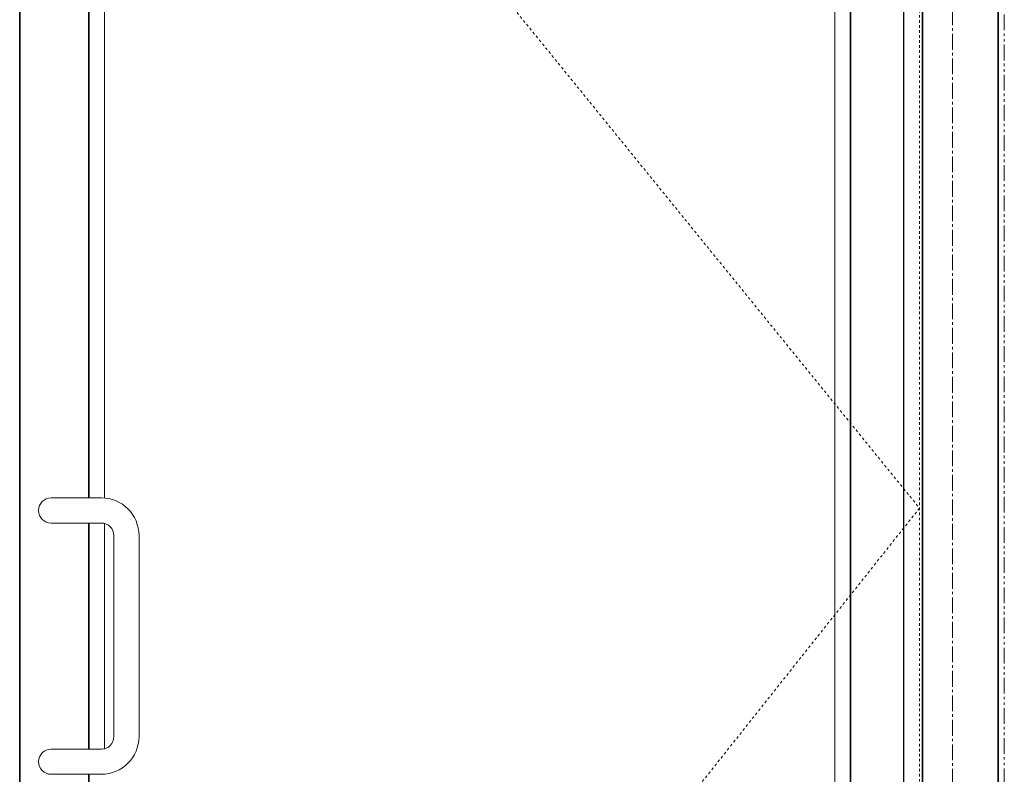
# Model space of a CAD drawing. Units: inches. Extents: x -2 to 1455, y -301 to 225.
# Drawn here: x 1046 to 1085, y 35 to 65 of the extents above; entities that cross this region are included whole.
import ezdxf

# ---------------------------------------------------------------- set-up
doc = ezdxf.new("R2010")
doc.units = ezdxf.units.IN
doc.header["$MEASUREMENT"] = 0
for name, pattern in [('CENTER', [0.95, 0.625, -0.125, 0.075, -0.125]), ('DASHED', [0.2, 0.1, -0.1]), ('PHANTOM', [1.15, 0.625, -0.125, 0.075, -0.125, 0.075, -0.125])]:
    doc.linetypes.add(name, pattern=pattern)
for name, color, linetype, lineweight in [('CENTERLINE BAL HARD', 3, 'CENTER', 9), ('HIDDEN DK BLUE', 5, 'DASHED', 9), ('HIDDEN RED', 1, 'DASHED', 18), ('LINE LT BLUE', 4, 'Continuous', 25), ('LINE MAGENTA', 6, 'Continuous', 35), ('LINE RED', 1, 'Continuous', 18), ('SURROUNDING MAT', 5, 'PHANTOM', 13)]:
    doc.layers.add(name, color=color, linetype=linetype, lineweight=lineweight)

msp = doc.modelspace()

# ---------------------------------------------------------------- linework, layer by layer
at = {"layer": 'CENTERLINE BAL HARD'}
msp.add_line((1082.74, 90), (1082.74, 0), dxfattribs=at)
at = {"layer": 'HIDDEN DK BLUE'}
for p, q in [((1045.615, 89.875), (1081.428, 45.781)), ((1081.428, 45.781), (1045.615, 0.688))]:
    msp.add_line(p, q, dxfattribs=at)
at = {"layer": 'HIDDEN RED'}
msp.add_line((1081.428, 2.5), (1081.428, 89.062), dxfattribs=at)
at = {"layer": 'LINE LT BLUE'}
msp.add_line((1080.803, 0.5), (1080.803, 90), dxfattribs=at)
at = {"layer": 'LINE MAGENTA'}
for p, q in [((1084.553, 0), (1084.553, 95)), ((1045.615, 89.875), (1045.615, 0.688)), ((1081.553, 0.5), (1081.553, 90)), ((1048.365, 87.125), (1048.365, 46.188)), ((1078.678, 10.688), (1078.678, 87.125)), ((1048.365, 45.188), (1048.365, 36.188)), ((1048.365, 35.188), (1048.365, 10.688))]:
    msp.add_line(p, q, dxfattribs=at)
at = {"layer": 'LINE RED'}
for p, q in [((1048.99, 86.5), (1048.99, 46.188)), ((1078.053, 11.312), (1078.053, 86.5)), ((1048.865, 46.188), (1046.865, 46.188)), ((1048.865, 45.188), (1046.865, 45.188)), ((1048.99, 45.188), (1048.99, 36.188)), ((1049.365, 44.688), (1049.365, 36.688)), ((1050.365, 36.688), (1050.365, 44.688)), ((1048.865, 36.188), (1046.865, 36.188)), ((1048.865, 35.188), (1046.865, 35.188))]:
    msp.add_line(p, q, dxfattribs=at)
for centre, radius, start, end in [((1046.865, 45.688), 0.5, 90, 270), ((1048.865, 44.688), 1.5, 0, 90), ((1048.865, 44.688), 0.5, 0, 90), ((1048.865, 36.688), 1.5, 270, 0), ((1048.865, 36.688), 0.5, 270, 0), ((1046.865, 35.688), 0.5, 90, 270)]:
    msp.add_arc(centre, radius, start, end, dxfattribs=at)
at = {"layer": 'SURROUNDING MAT'}
msp.add_line((1084.803, 0), (1084.803, 95.25), dxfattribs=at)

doc.saveas('drawing.dxf')
